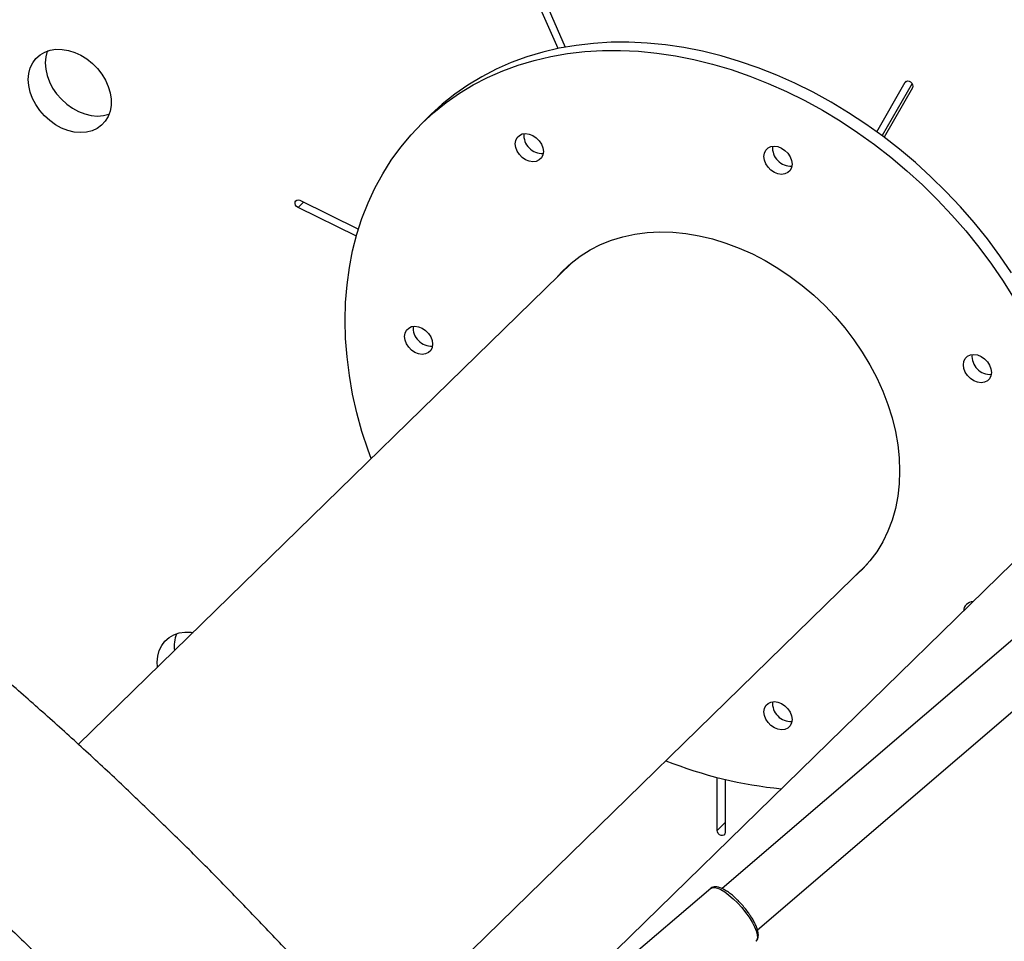
# Paper-space layout '_Trimetric' of a CAD drawing. Units: millimetres. Extents: x -4663 to 5031, y -4567 to 4908.
# Drawn here: x -1348 to -1022, y -1264 to -959 of the extents above; entities that cross this region are included whole.
import ezdxf

# ---------------------------------------------------------------- set-up
doc = ezdxf.new("R2010")
doc.units = ezdxf.units.MM

psp = doc.layouts.new('_Trimetric')

# ---------------------------------------------------------------- linework, layer by layer
at = {"color": 7, "linetype": 'Continuous', "lineweight": 25}
for p, q in [((-1169.83, -968.84), (-1179.24, -947.36)), ((-1176.85, -946.89), (-1167.44, -968.38)), ((-1064.31, -996.41), (-1054.91, -980.03)), ((-1052.66, -980.41), (-1062.58, -997.68)), ((-1052.52, -981.8), (-1061.92, -998.17)), ((-1211.92, -990.73), (-1214.72, -993.47)), ((-1255.27, -1019.09), (-1235.9, -1028.64)), ((-1236.58, -1030.95), (-1255.86, -1021.44)), ((-851.85, -1021.01), (-1115.55, -1246.87)), ((-1103.83, -1260.52), (-839.72, -1034.32)), ((-1164.98, -1039.45), (-1328.6, -1199.15)), ((-1166.14, -1040.44), (-1167.15, -1041.57)), ((-1011.02, -1130.97), (-1160.57, -1276.93)), ((-1231.02, -1299.12), (-1067.4, -1139.43)), ((-1032.82, -1151.96), (-1032.86, -1152.28)), ((-1296.78, -1167.98), (-1296.72, -1168.03)), ((-1117.2, -1227.64), (-1117.2, -1210.12)), ((-1114.55, -1210.78), (-1114.55, -1228.36)), ((-1119.26, -1246.84), (-1171.19, -1291.09)), ((-1119.32, -1246.89), (-1119.26, -1246.84))]:
    psp.add_line(p, q, dxfattribs=at)
at = {"color": 8, "linetype": 'Continuous', "lineweight": 25}
for p, q in [((-1054.56, -979.7), (-1054.91, -980.03)), ((-1254.07, -1019.69), (-1255.86, -1021.44)), ((-1114.55, -1225.05), (-1117.2, -1227.64))]:
    psp.add_line(p, q, dxfattribs=at)
at = {"color": 7, "linetype": 'Continuous', "lineweight": 25, "flags": 128}
for points in [[(-1019.71, -1043.12), (-1023.61, -1037.44), (-1027.74, -1031.88), (-1032.09, -1026.48), (-1036.67, -1021.23), (-1041.44, -1016.16), (-1046.41, -1011.28), (-1051.55, -1006.59), (-1056.86, -1002.12), (-1062.32, -997.87), (-1067.92, -993.86), (-1073.64, -990.09), (-1079.47, -986.57), (-1085.4, -983.32), (-1091.4, -980.34), (-1097.46, -977.63), (-1103.58, -975.22), (-1109.72, -973.1), (-1115.88, -971.27), (-1122.04, -969.75), (-1128.18, -968.53), (-1134.29, -967.63), (-1140.36, -967.03), (-1146.36, -966.75), (-1152.28, -966.78), (-1158.11, -967.13), (-1163.83, -967.79), (-1169.43, -968.76), (-1174.89, -970.04), (-1180.2, -971.63), (-1185.35, -973.52), (-1190.31, -975.7), (-1195.09, -978.18), (-1199.66, -980.94), (-1204.02, -983.97), (-1208.15, -987.28), (-1211.92, -990.73)], [(-1318.07, -983.54), (-1317.77, -985.63), (-1317.78, -987.66), (-1318.11, -989.58), (-1318.75, -991.34), (-1319.69, -992.91), (-1320.91, -994.23), (-1322.37, -995.29), (-1324.05, -996.06), (-1325.9, -996.52), (-1327.88, -996.66), (-1329.94, -996.48), (-1332.04, -995.97), (-1334.12, -995.16), (-1336.14, -994.06), (-1338.05, -992.7), (-1339.81, -991.11), (-1341.37, -989.32), (-1342.69, -987.39), (-1343.76, -985.34), (-1344.53, -983.24), (-1345, -981.13), (-1345.15, -979.06), (-1344.98, -977.08), (-1344.49, -975.24), (-1343.69, -973.57), (-1342.61, -972.12), (-1341.26, -970.93), (-1339.69, -970.01), (-1337.92, -969.39), (-1336, -969.09), (-1333.98, -969.12), (-1331.89, -969.46), (-1329.79, -970.12), (-1327.73, -971.08), (-1325.76, -972.31), (-1323.92, -973.79), (-1322.26, -975.49), (-1320.82, -977.35), (-1319.62, -979.35), (-1318.7, -981.43), (-1318.07, -983.54)], [(-1338.85, -969.67), (-1338.89, -969.77), (-1339.38, -971.62), (-1339.55, -973.6), (-1339.4, -975.67), (-1338.93, -977.78), (-1338.16, -979.88), (-1337.09, -981.92), (-1335.77, -983.86), (-1334.21, -985.64), (-1332.45, -987.24), (-1330.54, -988.6), (-1328.52, -989.7), (-1326.44, -990.51), (-1324.34, -991.01), (-1322.28, -991.19), (-1320.3, -991.05), (-1318.45, -990.6), (-1318.43, -990.59)], [(-1231.72, -1104.59), (-1232.72, -1101.81), (-1234.71, -1095.61), (-1236.4, -1089.41), (-1237.8, -1083.22), (-1238.88, -1077.04), (-1239.66, -1070.91), (-1240.13, -1064.83), (-1240.29, -1058.81), (-1240.13, -1052.89), (-1239.66, -1047.06), (-1238.88, -1041.35), (-1237.8, -1035.77), (-1236.4, -1030.33), (-1234.71, -1025.05), (-1232.72, -1019.94), (-1230.43, -1015.01), (-1227.86, -1010.29), (-1225.01, -1005.77), (-1221.88, -1001.47), (-1218.49, -997.41), (-1214.84, -993.59), (-1210.95, -990.02), (-1206.82, -986.71), (-1202.46, -983.67), (-1197.89, -980.91), (-1193.12, -978.43), (-1188.15, -976.25), (-1183, -974.36), (-1177.69, -972.77), (-1172.23, -971.49), (-1166.64, -970.52), (-1160.91, -969.86), (-1155.08, -969.52), (-1149.16, -969.48), (-1143.16, -969.76), (-1137.09, -970.36), (-1130.98, -971.27), (-1124.84, -972.48), (-1118.68, -974), (-1112.52, -975.83), (-1106.38, -977.95), (-1100.26, -980.37), (-1094.2, -983.07), (-1088.2, -986.05), (-1082.27, -989.3), (-1076.44, -992.82), (-1070.72, -996.59), (-1065.12, -1000.6), (-1059.66, -1004.85), (-1054.35, -1009.33), (-1049.21, -1014.01), (-1044.24, -1018.89), (-1039.47, -1023.96), (-1034.89, -1029.21), (-1030.54, -1034.62), (-1026.41, -1040.17), (-1022.51, -1045.86), (-1018.87, -1051.66)], [(-1054.91, -980.03), (-1054.59, -979.71), (-1054.15, -979.58), (-1053.63, -979.65), (-1053.13, -979.91), (-1052.72, -980.33), (-1052.46, -980.84), (-1052.39, -981.35), (-1052.52, -981.8)], [(-1174.69, -1002.92), (-1174.85, -1004.05), (-1175.31, -1005), (-1176.05, -1005.74), (-1177.01, -1006.19), (-1178.13, -1006.34), (-1179.34, -1006.16), (-1180.54, -1005.68), (-1181.66, -1004.93), (-1182.62, -1003.95), (-1183.36, -1002.82), (-1183.82, -1001.61), (-1183.98, -1000.4), (-1183.82, -999.28), (-1183.36, -998.32), (-1182.62, -997.59), (-1181.66, -997.13), (-1180.54, -996.99), (-1179.34, -997.16), (-1178.13, -997.64), (-1177.01, -998.4), (-1176.05, -999.37), (-1175.31, -1000.5), (-1174.85, -1001.72), (-1174.69, -1002.92)], [(-1092.39, -1007.09), (-1092.55, -1008.21), (-1093.01, -1009.17), (-1093.75, -1009.9), (-1094.71, -1010.35), (-1095.83, -1010.5), (-1097.03, -1010.32), (-1098.23, -1009.84), (-1099.35, -1009.09), (-1100.31, -1008.11), (-1101.05, -1006.98), (-1101.52, -1005.77), (-1101.67, -1004.56), (-1101.52, -1003.44), (-1101.05, -1002.48), (-1100.31, -1001.75), (-1099.35, -1001.3), (-1098.23, -1001.15), (-1097.03, -1001.32), (-1095.83, -1001.8), (-1094.71, -1002.56), (-1093.75, -1003.53), (-1093.01, -1004.67), (-1092.55, -1005.88), (-1092.39, -1007.09)], [(-1255.86, -1021.44), (-1256.34, -1021.11), (-1256.69, -1020.64), (-1256.88, -1020.13), (-1256.86, -1019.63), (-1256.65, -1019.23), (-1256.27, -1018.99), (-1255.79, -1018.94), (-1255.27, -1019.09)], [(-1169.95, -1044.3), (-1168.24, -1042.44), (-1165.47, -1039.86), (-1162.45, -1037.54), (-1159.22, -1035.5), (-1155.78, -1033.75), (-1152.15, -1032.29), (-1148.35, -1031.14), (-1144.4, -1030.3), (-1140.31, -1029.77), (-1136.12, -1029.55), (-1131.84, -1029.66), (-1127.49, -1030.08), (-1123.1, -1030.82), (-1118.68, -1031.86), (-1114.26, -1033.22), (-1109.87, -1034.87), (-1105.52, -1036.81), (-1101.24, -1039.03), (-1097.04, -1041.53), (-1092.96, -1044.27), (-1089.01, -1047.27), (-1085.21, -1050.48), (-1081.58, -1053.91), (-1078.14, -1057.54), (-1074.9, -1061.33), (-1071.89, -1065.29), (-1069.12, -1069.38), (-1066.6, -1073.58), (-1064.34, -1077.88), (-1062.36, -1082.24), (-1060.67, -1086.66), (-1059.28, -1091.1), (-1058.18, -1095.55), (-1057.4, -1099.98), (-1056.93, -1104.37), (-1056.77, -1108.69)], [(-1211.32, -1066.69), (-1211.48, -1067.81), (-1211.94, -1068.77), (-1212.68, -1069.5), (-1213.64, -1069.95), (-1214.76, -1070.1), (-1215.96, -1069.92), (-1217.17, -1069.44), (-1218.29, -1068.69), (-1219.25, -1067.71), (-1219.99, -1066.58), (-1220.45, -1065.37), (-1220.61, -1064.16), (-1220.45, -1063.04), (-1219.99, -1062.08), (-1219.25, -1061.35), (-1218.29, -1060.9), (-1217.17, -1060.75), (-1215.96, -1060.92), (-1214.76, -1061.4), (-1213.64, -1062.16), (-1212.68, -1063.13), (-1211.94, -1064.27), (-1211.48, -1065.48), (-1211.32, -1066.69)], [(-1026.38, -1076.04), (-1026.54, -1077.16), (-1027.01, -1078.12), (-1027.74, -1078.85), (-1028.71, -1079.3), (-1029.83, -1079.45), (-1031.03, -1079.28), (-1032.23, -1078.8), (-1033.35, -1078.04), (-1034.31, -1077.07), (-1035.05, -1075.93), (-1035.51, -1074.72), (-1035.67, -1073.51), (-1035.51, -1072.39), (-1035.05, -1071.43), (-1034.31, -1070.7), (-1033.35, -1070.25), (-1032.23, -1070.1), (-1031.03, -1070.28), (-1029.83, -1070.76), (-1028.71, -1071.51), (-1027.74, -1072.49), (-1027.01, -1073.62), (-1026.54, -1074.83), (-1026.38, -1076.04)], [(-1056.77, -1108.69), (-1056.93, -1112.93), (-1057.4, -1117.06), (-1058.18, -1121.06), (-1059.28, -1124.91), (-1060.67, -1128.6), (-1062.36, -1132.1), (-1064.34, -1135.39), (-1066.6, -1138.46), (-1069.12, -1141.29), (-1071.89, -1143.87), (-1072.37, -1144.28)], [(-1069.57, -1141.54), (-1069.09, -1141.14), (-1068.42, -1140.56)], [(-1302.37, -1173.54), (-1302.45, -1171.96), (-1302.28, -1169.98), (-1301.79, -1168.14), (-1301, -1166.47), (-1299.91, -1165.02), (-1298.57, -1163.82), (-1297, -1162.91), (-1295.23, -1162.29), (-1293.31, -1161.99), (-1291.28, -1162.01), (-1290.63, -1162.09)], [(-1092.39, -1190.93), (-1092.55, -1192.06), (-1093.01, -1193.02), (-1093.75, -1193.75), (-1094.71, -1194.2), (-1095.83, -1194.35), (-1097.03, -1194.17), (-1098.23, -1193.69), (-1099.35, -1192.94), (-1100.31, -1191.96), (-1101.05, -1190.83), (-1101.52, -1189.62), (-1101.67, -1188.41), (-1101.52, -1187.29), (-1101.05, -1186.33), (-1100.31, -1185.6), (-1099.35, -1185.14), (-1098.23, -1185), (-1097.03, -1185.17), (-1095.83, -1185.65), (-1094.71, -1186.41), (-1093.75, -1187.38), (-1093.01, -1188.52), (-1092.55, -1189.73), (-1092.39, -1190.93)], [(-1114.55, -1228.36), (-1114.65, -1228.82), (-1114.94, -1229.16), (-1115.37, -1229.32), (-1115.88, -1229.28), (-1116.39, -1229.05), (-1116.82, -1228.65), (-1117.1, -1228.16), (-1117.2, -1227.64)]]:
    psp.add_lwpolyline(points, dxfattribs=at)
at = {"color": 8, "linetype": 'Continuous', "lineweight": 25, "flags": 128}
psp.add_lwpolyline([(-1119.26, -1246.84), (-1118.83, -1246.6), (-1118.05, -1246.53), (-1117.07, -1246.75), (-1115.92, -1247.25), (-1114.63, -1248.02), (-1113.26, -1249.03), (-1111.84, -1250.26), (-1110.41, -1251.65), (-1109.03, -1253.17), (-1107.75, -1254.77), (-1106.59, -1256.4), (-1105.6, -1258), (-1104.8, -1259.52), (-1104.24, -1260.92), (-1103.91, -1262.15), (-1103.84, -1263.16), (-1104.03, -1263.93), (-1104.34, -1264.34)], dxfattribs=at)
at = {"color": 7, "linetype": 'Continuous', "lineweight": 25}
for centre, radius, start, end in [((-1175.11, -997.54), 6.04, 175.0988, 273.5113), ((-1092.81, -1001.7), 6.04, 175.0988, 273.5113), ((-1211.74, -1061.3), 6.04, 175.0988, 273.5113), ((-1026.8, -1070.65), 6.04, 175.0988, 273.5113), ((-1032.41, -1155.18), 3.25, 91.4243, 177.1858), ((-1285.2, -1166.58), 11.66, 159.8923, 187.402), ((-1092.81, -1185.55), 6.04, 175.0988, 273.5113), ((-1083.03, -1077.12), 137.31, 248.1441, 264.614)]:
    psp.add_arc(centre, radius, start, end, dxfattribs=at)
for points, knots in [([(-1203.71, -1331.63), (-1203.9, -1331.39), (-1207.65, -1326.7), (-1215.13, -1317.69), (-1226.19, -1304.6), (-1237.46, -1291.68), (-1248.91, -1278.91), (-1260.54, -1266.3), (-1272.35, -1253.85), (-1284.34, -1241.57), (-1296.5, -1229.46), (-1308.83, -1217.52), (-1321.32, -1205.76), (-1333.96, -1194.19), (-1346.77, -1182.8), (-1359.72, -1171.61), (-1372.82, -1160.61), (-1386.06, -1149.8), (-1399.43, -1139.2), (-1412.94, -1128.81), (-1426.58, -1118.62), (-1440.34, -1108.65), (-1454.22, -1098.89), (-1468.21, -1089.36), (-1482.31, -1080.04), (-1496.52, -1070.95), (-1510.83, -1062.09), (-1525.23, -1053.47), (-1539.72, -1045.07), (-1554.3, -1036.92), (-1568.96, -1029.01), (-1583.69, -1021.34), (-1598.5, -1013.91), (-1613.37, -1006.74), (-1628.3, -999.82), (-1643.28, -993.15), (-1658.32, -986.73), (-1673.4, -980.58), (-1688.52, -974.68), (-1703.68, -969.05), (-1718.86, -963.68), (-1734.08, -958.58), (-1749.31, -953.75), (-1763.96, -949.35), (-1773.54, -946.69), (-1778.03, -945.44)], [0, 0, 0, 0, 0.001252, 0.025095, 0.048937, 0.07278, 0.096622, 0.120464, 0.144307, 0.168149, 0.191992, 0.215834, 0.239677, 0.26352, 0.287363, 0.311206, 0.33505, 0.358894, 0.382738, 0.406583, 0.430427, 0.454273, 0.478118, 0.501965, 0.525811, 0.549658, 0.573505, 0.597353, 0.621201, 0.64505, 0.668899, 0.692748, 0.716598, 0.740448, 0.764298, 0.788148, 0.811998, 0.835848, 0.859698, 0.883547, 0.907396, 0.931245, 0.955093, 0.97894, 1, 1, 1, 1]), ([(-1793.32, -1003.46), (-1788.74, -1004.74), (-1779.32, -1007.37), (-1765.03, -1011.69), (-1750.48, -1016.35), (-1735.93, -1021.27), (-1721.41, -1026.45), (-1706.9, -1031.89), (-1692.43, -1037.59), (-1677.99, -1043.55), (-1663.58, -1049.76), (-1649.23, -1056.22), (-1634.92, -1062.93), (-1620.66, -1069.89), (-1606.47, -1077.09), (-1592.34, -1084.54), (-1578.28, -1092.23), (-1564.29, -1100.15), (-1550.39, -1108.3), (-1536.57, -1116.69), (-1522.84, -1125.31), (-1509.21, -1134.15), (-1495.68, -1143.21), (-1482.25, -1152.49), (-1468.93, -1161.99), (-1455.73, -1171.7), (-1442.65, -1181.62), (-1429.7, -1191.74), (-1416.87, -1202.06), (-1404.18, -1212.58), (-1391.63, -1223.29), (-1379.22, -1234.2), (-1366.96, -1245.29), (-1354.85, -1256.56), (-1342.9, -1268), (-1331.12, -1279.62), (-1319.49, -1291.41), (-1308.04, -1303.37), (-1296.76, -1315.48), (-1285.67, -1327.76), (-1274.75, -1340.18), (-1264.03, -1352.75), (-1255.97, -1362.41), (-1251.54, -1367.92), (-1250.56, -1369.14)], [0, 0, 0, 0, 0.022855, 0.047114, 0.071371, 0.095628, 0.119883, 0.144138, 0.168392, 0.192646, 0.216899, 0.241153, 0.265406, 0.289659, 0.313912, 0.338165, 0.362419, 0.386672, 0.410926, 0.43518, 0.459435, 0.48369, 0.507945, 0.5322, 0.556456, 0.580712, 0.604968, 0.629225, 0.653482, 0.677739, 0.701996, 0.726254, 0.750512, 0.774769, 0.799027, 0.823285, 0.847543, 0.871801, 0.896059, 0.920316, 0.944574, 0.968831, 0.993088, 1, 1, 1, 1]), ([(-1110.23, -1250.88), (-1110.32, -1250.79), (-1110.84, -1250.25), (-1111.81, -1249.38), (-1113.11, -1248.32), (-1114.39, -1247.46), (-1115.6, -1246.81), (-1116.71, -1246.41), (-1117.69, -1246.26), (-1118.52, -1246.39), (-1119.1, -1246.64), (-1119.3, -1246.9), (-1119.34, -1246.95)], [0, 0, 0, 0, 0.025685, 0.150515, 0.275886, 0.402253, 0.530357, 0.661438, 0.779997, 0.881695, 0.976147, 1, 1, 1, 1]), ([(-1106.53, -1255.33), (-1106.64, -1255.16), (-1107.08, -1254.5), (-1107.98, -1253.35), (-1109.12, -1252.01), (-1109.89, -1251.23), (-1110.23, -1250.88)], [0, 0, 0, 0, 0.107142, 0.427078, 0.746417, 1, 1, 1, 1]), ([(-1104.33, -1264.29), (-1104.27, -1264.25), (-1103.99, -1264.06), (-1103.71, -1263.49), (-1103.51, -1262.69), (-1103.53, -1261.72), (-1103.78, -1260.57), (-1104.26, -1259.24), (-1104.96, -1257.81), (-1105.72, -1256.5), (-1106.3, -1255.66), (-1106.53, -1255.33)], [0, 0, 0, 0, 0.027788, 0.133121, 0.239724, 0.359968, 0.496584, 0.637098, 0.774793, 0.910395, 1, 1, 1, 1])]:
    psp.add_open_spline(points, degree=3, knots=knots, dxfattribs=at)

doc.saveas('drawing.dxf')
